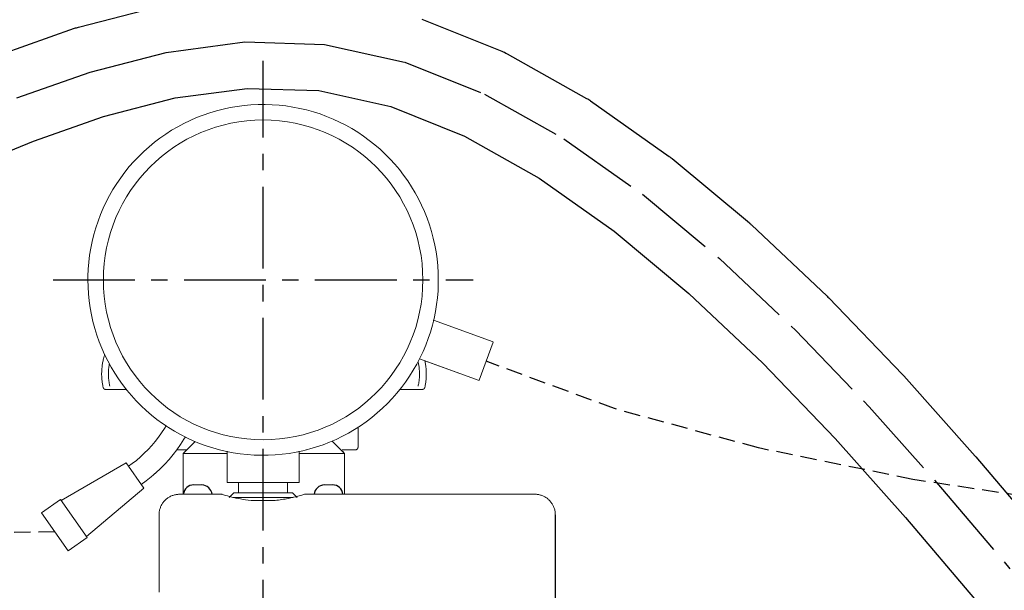
# Model space of a CAD drawing. Units: millimetres. Extents: x 10131 to 35778, y 6512 to 15765.
# Drawn here: x 33021 to 33212, y 14983 to 15094 of the extents above; entities that cross this region are included whole.
import ezdxf

# ---------------------------------------------------------------- set-up
doc = ezdxf.new("R2010")
doc.units = ezdxf.units.MM
doc.header["$LTSCALE"] = 0.5
doc.linetypes.add('CENTER', pattern=[50.8, 31.75, -6.35, 6.35, -6.35])
doc.linetypes.add('HIDDEN', pattern=[9.525, 6.35, -3.175])
doc.layers.add('1', color=7, linetype='CENTER')
doc.layers.add('4', color=1, linetype='HIDDEN')
doc.layers.add('P-PIPE', color=7, linetype='Continuous', lineweight=18)

# ---------------------------------------------------------------- blocks, each defined once
blk = doc.blocks.new('80L 300 Bar Cylinder INERGEN')
blk.add_line((7876.97, 1832.54), (7876.97, 1790.54))
for centre, radius, start, end in [((7806.79, 1836.34), 2.01, 90.0607, 174.4066), ((7808.27, 1836.23), 2.13, 8.4142, 86.6187), ((7832.27, 1836.23), 2.13, 93.3813, 171.5858), ((7833.76, 1836.34), 2.01, 5.5934, 89.9393)]:
    blk.add_arc(centre, radius, start, end)
at = {"layer": 'P-PIPE'}
for p, q in [((7864.91, 1866.1), (7853.35, 1870.31)), ((7864.91, 1866.1), (7853.35, 1870.31)), ((7863.55, 1862.34), (7864.89, 1866.04)), ((7864.89, 1866.04), (7864.89, 1866.04)), ((7850.6, 1862.8), (7862.18, 1858.58)), ((7851.63, 1862.42), (7862.18, 1858.58)), ((7863.55, 1862.34), (7862.2, 1858.64)), ((7862.2, 1858.64), (7862.2, 1858.64)), ((7790.18, 1856.86), (7790.06, 1856.86)), ((7838.69, 1845.66), (7838.69, 1849.52)), ((7807.09, 1846.76), (7804.79, 1844.46)), ((7836.09, 1844.46), (7833.69, 1846.86)), ((7802.61, 1844.01), (7802.79, 1844.23)), ((7803.99, 1845.16), (7803.99, 1845.16)), ((7805.14, 1844.81), (7804.79, 1844.46)), ((7804.79, 1844.46), (7804.79, 1836.54)), ((7813.27, 1844.46), (7804.79, 1844.46)), ((7805.19, 1845.16), (7805.19, 1845.16)), ((7813.27, 1838.84), (7813.27, 1844.87)), ((7827.27, 1844.87), (7827.27, 1838.84)), ((7836.09, 1844.46), (7827.27, 1844.46)), ((7835.61, 1845.16), (7835.61, 1845.16)), ((7836.09, 1844.46), (7835.74, 1844.81)), ((7836.09, 1836.51), (7836.09, 1844.46)), ((7836.88, 1845.16), (7836.88, 1845.16)), ((7793.67, 1842.65), (7781.09, 1835.34)), ((7797.13, 1837.75), (7793.67, 1842.65)), ((7799.21, 1840.48), (7799.47, 1840.71)), ((7808.4, 1838.36), (7806.79, 1838.36)), ((7813.27, 1838.84), (7827.27, 1838.84)), ((7815.52, 1838.84), (7815.52, 1836.84)), ((7825.02, 1836.84), (7825.02, 1838.84)), ((7832.15, 1838.36), (7833.76, 1838.36)), ((7786.01, 1828.36), (7797.13, 1837.75)), ((7812.27, 1836.54), (7804.07, 1836.54)), ((7814.59, 1836.84), (7813.69, 1835.94)), ((7820.27, 1836.84), (7814.59, 1836.84)), ((7814.59, 1836.84), (7814.65, 1836.84)), ((7825.95, 1836.84), (7820.27, 1836.84)), ((7825.89, 1836.84), (7825.95, 1836.84)), ((7826.85, 1835.94), (7825.95, 1836.84)), ((7872.97, 1836.54), (7828.27, 1836.54)), ((7780.95, 1835.53), (7777.28, 1832.93)), ((7786.14, 1828.17), (7780.95, 1835.53)), ((7820.27, 1835.94), (7814.41, 1835.94)), ((7822.6, 1835.34), (7817.94, 1835.34)), ((7820.27, 1835.94), (7826.13, 1835.94)), ((7782.46, 1825.58), (7777.28, 1832.93)), ((7782.46, 1825.58), (7786.14, 1828.17)), ((7800.07, 1824.2), (7800.07, 1824.5))]:
    blk.add_line(p, q, dxfattribs=at)
at = {"layer": 'P-PIPE', "flags": 128}
for points in [[(7854.27, 1878.09), (7854.25, 1879.45), (7854.16, 1880.81), (7854.03, 1882.16), (7853.84, 1883.51), (7853.59, 1884.85), (7853.3, 1886.17), (7852.95, 1887.49), (7852.55, 1888.79), (7852.09, 1890.07), (7851.59, 1891.33), (7851.03, 1892.57), (7850.43, 1893.79), (7849.78, 1894.98), (7849.08, 1896.15), (7848.33, 1897.29), (7847.54, 1898.4), (7846.71, 1899.47), (7845.83, 1900.51), (7844.92, 1901.51), (7843.96, 1902.48), (7842.97, 1903.41), (7841.94, 1904.3), (7840.87, 1905.14), (7839.77, 1905.94), (7838.64, 1906.7), (7837.48, 1907.41), (7836.3, 1908.08), (7835.09, 1908.69), (7833.85, 1909.26), (7832.59, 1909.78), (7831.32, 1910.25), (7830.02, 1910.66), (7828.71, 1911.03), (7827.39, 1911.34), (7826.05, 1911.6), (7824.71, 1911.8), (7823.36, 1911.95), (7822, 1912.05), (7820.64, 1912.09), (7819.28, 1912.08), (7817.92, 1912.01), (7816.57, 1911.89), (7815.22, 1911.71), (7813.88, 1911.48), (7812.55, 1911.2), (7811.23, 1910.87), (7809.93, 1910.48), (7808.64, 1910.04), (7807.37, 1909.55), (7806.12, 1909.01), (7804.9, 1908.42), (7803.7, 1907.78), (7802.52, 1907.09), (7801.38, 1906.36), (7800.26, 1905.58), (7799.18, 1904.76), (7798.13, 1903.89), (7797.12, 1902.99), (7796.14, 1902.04), (7795.2, 1901.06), (7794.3, 1900.04), (7793.45, 1898.98), (7792.63, 1897.89), (7791.86, 1896.77), (7791.14, 1895.62), (7790.46, 1894.44), (7789.83, 1893.23), (7789.25, 1892), (7788.72, 1890.75), (7788.24, 1889.48), (7787.81, 1888.19), (7787.43, 1886.88), (7787.1, 1885.56), (7786.83, 1884.23), (7786.61, 1882.89), (7786.45, 1881.54), (7786.34, 1880.18), (7786.28, 1878.83), (7786.27, 1878.09)], [(7854.27, 1878.09), (7854.25, 1879.45), (7854.16, 1880.81), (7854.03, 1882.16), (7853.84, 1883.51), (7853.59, 1884.85), (7853.3, 1886.17), (7852.95, 1887.49), (7852.55, 1888.79), (7852.09, 1890.07), (7851.59, 1891.33), (7851.03, 1892.57), (7850.43, 1893.79), (7849.78, 1894.98), (7849.08, 1896.15), (7848.33, 1897.29), (7847.54, 1898.4), (7846.71, 1899.47), (7845.83, 1900.51), (7844.92, 1901.51), (7843.96, 1902.48), (7842.97, 1903.41), (7841.94, 1904.3), (7840.87, 1905.14), (7839.77, 1905.94), (7838.64, 1906.7), (7837.48, 1907.41), (7836.3, 1908.08), (7835.09, 1908.69), (7833.85, 1909.26), (7832.59, 1909.78), (7831.32, 1910.25), (7830.02, 1910.66), (7828.71, 1911.03), (7827.39, 1911.34), (7826.05, 1911.6), (7824.71, 1911.8), (7823.36, 1911.95), (7822, 1912.05), (7820.64, 1912.09), (7819.28, 1912.08), (7817.92, 1912.01), (7816.57, 1911.89), (7815.22, 1911.71), (7813.88, 1911.48), (7812.55, 1911.2), (7811.23, 1910.87), (7809.93, 1910.48), (7808.64, 1910.04), (7807.37, 1909.55), (7806.12, 1909.01), (7804.9, 1908.42), (7803.7, 1907.78), (7802.52, 1907.09), (7801.38, 1906.36), (7800.26, 1905.58), (7799.18, 1904.76), (7798.13, 1903.89), (7797.12, 1902.99), (7796.14, 1902.04), (7795.2, 1901.06), (7794.3, 1900.04), (7793.45, 1898.98), (7792.63, 1897.89), (7791.86, 1896.77), (7791.14, 1895.62), (7790.46, 1894.44), (7789.83, 1893.23), (7789.25, 1892), (7788.72, 1890.75), (7788.24, 1889.48), (7787.81, 1888.19), (7787.43, 1886.88), (7787.1, 1885.56), (7786.83, 1884.23), (7786.61, 1882.89), (7786.45, 1881.54), (7786.34, 1880.18), (7786.28, 1878.83), (7786.27, 1878.09)], [(7786.27, 1878.09), (7786.3, 1876.73), (7786.38, 1875.37), (7786.52, 1874.02), (7786.71, 1872.67), (7786.95, 1871.34), (7787.25, 1870.01), (7787.6, 1868.69), (7788, 1867.4), (7788.45, 1866.11), (7788.96, 1864.85), (7789.51, 1863.61), (7789.58, 1863.46)], [(7786.27, 1878.09), (7786.3, 1876.73), (7786.38, 1875.37), (7786.52, 1874.02), (7786.71, 1872.67), (7786.95, 1871.34), (7787.25, 1870.01), (7787.6, 1868.69), (7788, 1867.4), (7788.45, 1866.11), (7788.96, 1864.85), (7789.51, 1863.61), (7790.11, 1862.39), (7790.77, 1861.2), (7791.47, 1860.03), (7792.21, 1858.89), (7793, 1857.79), (7793.84, 1856.71), (7794.71, 1855.67), (7795.63, 1854.67), (7796.58, 1853.7), (7797.58, 1852.77), (7798.61, 1851.89), (7799.67, 1851.04), (7800.77, 1850.24), (7801.9, 1849.48), (7803.06, 1848.77), (7804.25, 1848.1), (7805.46, 1847.49), (7806.69, 1846.92), (7807.95, 1846.4), (7809.23, 1845.93), (7810.52, 1845.52), (7811.83, 1845.15), (7813.16, 1844.84), (7814.49, 1844.59), (7815.84, 1844.38), (7817.19, 1844.23), (7818.55, 1844.13), (7819.91, 1844.09), (7821.27, 1844.11), (7822.62, 1844.17), (7823.98, 1844.29), (7825.33, 1844.47), (7826.67, 1844.7), (7828, 1844.98), (7829.32, 1845.32), (7830.62, 1845.7), (7831.91, 1846.14), (7833.17, 1846.63), (7834.42, 1847.17), (7835.65, 1847.77), (7836.85, 1848.4), (7838.02, 1849.09), (7839.17, 1849.82), (7840.28, 1850.6), (7841.36, 1851.42), (7842.41, 1852.29), (7843.43, 1853.2), (7844.41, 1854.14), (7845.34, 1855.13), (7846.24, 1856.15), (7847.1, 1857.2), (7847.91, 1858.29), (7848.68, 1859.41), (7849.41, 1860.56), (7850.08, 1861.74), (7850.71, 1862.95), (7851.3, 1864.18), (7851.83, 1865.43), (7852.31, 1866.7), (7852.74, 1867.99), (7853.12, 1869.3), (7853.44, 1870.62), (7853.71, 1871.95), (7853.93, 1873.29), (7854.1, 1874.64), (7854.21, 1876), (7854.26, 1877.36), (7854.27, 1878.09)], [(7853.35, 1870.24), (7853.44, 1870.62), (7853.71, 1871.95), (7853.93, 1873.29), (7854.1, 1874.64), (7854.21, 1876), (7854.26, 1877.36), (7854.27, 1878.09)], [(7789.53, 1863.56), (7789.44, 1863.3), (7789.37, 1863.05), (7789.31, 1862.82), (7789.26, 1862.6), (7789.21, 1862.39), (7789.17, 1862.18), (7789.13, 1861.99), (7789.1, 1861.8), (7789.07, 1861.62), (7789.05, 1861.45), (7789.03, 1861.28), (7789.01, 1861.12), (7788.99, 1860.96), (7788.98, 1860.8), (7788.97, 1860.64), (7788.96, 1860.49), (7788.95, 1860.34), (7788.95, 1860.19), (7788.94, 1860.04), (7788.94, 1859.89), (7788.94, 1859.86)], [(7789.53, 1863.56), (7789.44, 1863.3), (7789.37, 1863.05), (7789.31, 1862.82), (7789.26, 1862.6), (7789.21, 1862.39), (7789.17, 1862.18), (7789.13, 1861.99), (7789.1, 1861.8), (7789.07, 1861.62), (7789.05, 1861.45), (7789.03, 1861.28), (7789.01, 1861.12), (7788.99, 1860.96), (7788.98, 1860.8), (7788.97, 1860.64), (7788.96, 1860.49), (7788.95, 1860.34), (7788.95, 1860.19), (7788.94, 1860.04), (7788.94, 1859.89), (7788.94, 1859.86)], [(7790.43, 1861.73), (7790.4, 1861.57), (7790.37, 1861.41), (7790.35, 1861.26), (7790.33, 1861.11), (7790.32, 1860.96), (7790.3, 1860.82), (7790.29, 1860.68), (7790.28, 1860.54), (7790.28, 1860.4), (7790.27, 1860.27), (7790.26, 1860.13), (7790.26, 1860), (7790.26, 1859.87), (7790.26, 1859.86)], [(7850.34, 1862.27), (7850.38, 1862.08), (7850.42, 1861.91), (7850.45, 1861.73), (7850.48, 1861.57), (7850.5, 1861.41), (7850.52, 1861.26), (7850.54, 1861.11), (7850.56, 1860.96), (7850.57, 1860.82), (7850.58, 1860.68), (7850.59, 1860.54), (7850.6, 1860.4), (7850.61, 1860.27), (7850.61, 1860.13), (7850.61, 1860), (7850.61, 1859.87), (7850.61, 1859.86)], [(7851.66, 1862.39), (7851.71, 1862.18), (7851.74, 1861.99), (7851.78, 1861.8), (7851.8, 1861.62), (7851.83, 1861.45), (7851.85, 1861.28), (7851.87, 1861.12), (7851.88, 1860.96), (7851.9, 1860.8), (7851.91, 1860.64), (7851.92, 1860.49), (7851.92, 1860.34), (7851.93, 1860.19), (7851.93, 1860.04), (7851.93, 1859.89), (7851.93, 1859.86)], [(7851.66, 1862.39), (7851.71, 1862.18), (7851.74, 1861.99), (7851.78, 1861.8), (7851.8, 1861.62), (7851.83, 1861.45), (7851.85, 1861.28), (7851.87, 1861.12), (7851.88, 1860.96), (7851.9, 1860.8), (7851.91, 1860.64), (7851.92, 1860.49), (7851.92, 1860.34), (7851.93, 1860.19), (7851.93, 1860.04), (7851.93, 1859.89), (7851.93, 1859.86)], [(7789.23, 1857.26), (7789.18, 1857.47), (7789.14, 1857.66), (7789.11, 1857.85), (7789.08, 1858.03), (7789.05, 1858.21), (7789.03, 1858.38), (7789.01, 1858.55), (7789, 1858.71), (7788.98, 1858.87), (7788.97, 1859.02), (7788.96, 1859.18), (7788.95, 1859.33), (7788.95, 1859.48), (7788.94, 1859.63), (7788.94, 1859.78), (7788.94, 1859.86)], [(7789.23, 1857.26), (7789.18, 1857.47), (7789.14, 1857.66), (7789.11, 1857.85), (7789.08, 1858.03), (7789.05, 1858.21), (7789.03, 1858.38), (7789.01, 1858.55), (7789, 1858.71), (7788.98, 1858.87), (7788.97, 1859.02), (7788.96, 1859.18), (7788.95, 1859.33), (7788.95, 1859.48), (7788.94, 1859.63), (7788.94, 1859.78), (7788.94, 1859.86)], [(7790.53, 1857.49), (7790.49, 1857.67), (7790.45, 1857.85), (7790.42, 1858.02), (7790.39, 1858.18), (7790.37, 1858.34), (7790.35, 1858.49), (7790.33, 1858.64), (7790.31, 1858.79), (7790.3, 1858.93), (7790.29, 1859.07), (7790.28, 1859.21), (7790.27, 1859.34), (7790.27, 1859.48), (7790.26, 1859.61), (7790.26, 1859.74), (7790.26, 1859.86)], [(7850.35, 1857.49), (7850.39, 1857.67), (7850.42, 1857.85), (7850.46, 1858.02), (7850.48, 1858.18), (7850.51, 1858.34), (7850.53, 1858.49), (7850.55, 1858.64), (7850.56, 1858.79), (7850.57, 1858.93), (7850.59, 1859.07), (7850.59, 1859.21), (7850.6, 1859.34), (7850.61, 1859.48), (7850.61, 1859.61), (7850.61, 1859.74), (7850.61, 1859.86)], [(7851.65, 1857.26), (7851.69, 1857.47), (7851.73, 1857.66), (7851.77, 1857.85), (7851.8, 1858.03), (7851.82, 1858.21), (7851.84, 1858.38), (7851.86, 1858.55), (7851.88, 1858.71), (7851.89, 1858.87), (7851.91, 1859.02), (7851.92, 1859.18), (7851.92, 1859.33), (7851.93, 1859.48), (7851.93, 1859.63), (7851.93, 1859.78), (7851.93, 1859.86)], [(7851.65, 1857.26), (7851.69, 1857.47), (7851.73, 1857.66), (7851.77, 1857.85), (7851.8, 1858.03), (7851.82, 1858.21), (7851.84, 1858.38), (7851.86, 1858.55), (7851.88, 1858.71), (7851.89, 1858.87), (7851.91, 1859.02), (7851.92, 1859.18), (7851.92, 1859.33), (7851.93, 1859.48), (7851.93, 1859.63), (7851.93, 1859.78), (7851.93, 1859.86)], [(7789.72, 1856.86), (7789.7, 1856.86), (7789.68, 1856.86), (7789.66, 1856.86), (7789.64, 1856.86), (7789.62, 1856.87), (7789.6, 1856.87), (7789.58, 1856.88), (7789.56, 1856.88), (7789.54, 1856.89), (7789.52, 1856.9), (7789.5, 1856.9), (7789.49, 1856.91), (7789.47, 1856.92), (7789.45, 1856.93), (7789.43, 1856.94), (7789.42, 1856.96), (7789.4, 1856.97), (7789.39, 1856.98), (7789.37, 1856.99), (7789.36, 1857.01), (7789.34, 1857.02), (7789.33, 1857.04), (7789.32, 1857.05), (7789.31, 1857.07), (7789.3, 1857.09), (7789.29, 1857.1), (7789.28, 1857.12), (7789.27, 1857.14), (7789.26, 1857.16), (7789.25, 1857.18), (7789.24, 1857.19), (7789.24, 1857.21), (7789.23, 1857.23), (7789.23, 1857.25)], [(7789.72, 1856.86), (7789.7, 1856.86), (7789.68, 1856.86), (7789.66, 1856.86), (7789.64, 1856.86), (7789.62, 1856.87), (7789.6, 1856.87), (7789.58, 1856.88), (7789.56, 1856.88), (7789.54, 1856.89), (7789.52, 1856.9), (7789.5, 1856.9), (7789.49, 1856.91), (7789.47, 1856.92), (7789.45, 1856.93), (7789.43, 1856.94), (7789.42, 1856.96), (7789.4, 1856.97), (7789.39, 1856.98), (7789.37, 1856.99), (7789.36, 1857.01), (7789.34, 1857.02), (7789.33, 1857.04), (7789.32, 1857.05), (7789.31, 1857.07), (7789.3, 1857.09), (7789.29, 1857.1), (7789.28, 1857.12), (7789.27, 1857.14), (7789.26, 1857.16), (7789.25, 1857.18), (7789.24, 1857.19), (7789.24, 1857.21), (7789.23, 1857.23), (7789.23, 1857.25)], [(7851.65, 1857.25), (7851.64, 1857.23), (7851.64, 1857.21), (7851.63, 1857.19), (7851.62, 1857.17), (7851.62, 1857.15), (7851.61, 1857.14), (7851.6, 1857.12), (7851.59, 1857.1), (7851.58, 1857.08), (7851.57, 1857.07), (7851.55, 1857.05), (7851.54, 1857.03), (7851.53, 1857.02), (7851.52, 1857.01), (7851.5, 1856.99), (7851.49, 1856.98), (7851.47, 1856.97), (7851.45, 1856.95), (7851.44, 1856.94), (7851.42, 1856.93), (7851.4, 1856.92), (7851.39, 1856.91), (7851.37, 1856.9), (7851.35, 1856.89), (7851.33, 1856.89), (7851.31, 1856.88), (7851.29, 1856.88), (7851.27, 1856.87), (7851.25, 1856.87), (7851.24, 1856.86), (7851.22, 1856.86), (7851.2, 1856.86), (7851.18, 1856.86), (7851.16, 1856.86)], [(7851.65, 1857.25), (7851.64, 1857.23), (7851.64, 1857.21), (7851.63, 1857.19), (7851.62, 1857.17), (7851.62, 1857.15), (7851.61, 1857.14), (7851.6, 1857.12), (7851.59, 1857.1), (7851.58, 1857.08), (7851.57, 1857.07), (7851.55, 1857.05), (7851.54, 1857.03), (7851.53, 1857.02), (7851.52, 1857.01), (7851.5, 1856.99), (7851.49, 1856.98), (7851.47, 1856.97), (7851.45, 1856.95), (7851.44, 1856.94), (7851.42, 1856.93), (7851.4, 1856.92), (7851.39, 1856.91), (7851.37, 1856.9), (7851.35, 1856.89), (7851.33, 1856.89), (7851.31, 1856.88), (7851.29, 1856.88), (7851.27, 1856.87), (7851.25, 1856.87), (7851.24, 1856.86), (7851.22, 1856.86), (7851.2, 1856.86), (7851.18, 1856.86), (7851.16, 1856.86)], [(7793.8, 1856.86), (7793.51, 1856.86), (7793.18, 1856.86), (7792.86, 1856.86), (7792.56, 1856.86), (7792.27, 1856.86), (7791.99, 1856.86), (7791.72, 1856.86), (7791.47, 1856.86), (7791.24, 1856.86), (7791.02, 1856.86), (7790.82, 1856.86), (7790.63, 1856.86), (7790.47, 1856.86), (7790.31, 1856.86), (7790.18, 1856.86), (7790.06, 1856.86), (7789.96, 1856.86), (7789.87, 1856.86), (7789.81, 1856.86), (7789.76, 1856.86), (7789.73, 1856.86), (7789.72, 1856.86), (7789.72, 1856.86)], [(7789.72, 1856.86), (7789.73, 1856.86), (7789.75, 1856.86), (7789.8, 1856.86), (7789.86, 1856.86), (7789.94, 1856.86), (7790.04, 1856.86), (7790.15, 1856.86), (7790.29, 1856.86), (7790.44, 1856.86), (7790.6, 1856.86), (7790.79, 1856.86), (7790.98, 1856.86), (7791.2, 1856.86), (7791.43, 1856.86), (7791.68, 1856.86), (7791.94, 1856.86), (7792.21, 1856.86), (7792.5, 1856.86), (7792.8, 1856.86), (7793.12, 1856.86), (7793.45, 1856.86), (7793.79, 1856.86)], [(7789.96, 1856.86), (7789.87, 1856.86), (7789.81, 1856.86), (7789.76, 1856.86), (7789.73, 1856.86), (7789.72, 1856.86), (7789.72, 1856.86)], [(7789.72, 1856.86), (7789.73, 1856.86), (7789.75, 1856.86), (7789.8, 1856.86), (7789.86, 1856.86), (7789.94, 1856.86), (7790.04, 1856.86), (7790.15, 1856.86)], [(7793.72, 1856.86), (7793.84, 1856.71), (7794.71, 1855.67), (7795.63, 1854.67), (7796.58, 1853.7), (7797.58, 1852.77), (7798.61, 1851.89), (7799.67, 1851.04), (7800.77, 1850.24), (7801.43, 1849.8)], [(7838.7, 1849.52), (7839.17, 1849.82), (7840.28, 1850.6), (7841.36, 1851.42), (7842.41, 1852.29), (7843.43, 1853.2), (7844.41, 1854.14), (7845.34, 1855.13), (7846.24, 1856.15), (7846.82, 1856.86)], [(7846.75, 1856.86), (7846.92, 1856.86), (7847.27, 1856.86), (7847.6, 1856.86), (7847.92, 1856.86), (7848.23, 1856.86), (7848.53, 1856.86), (7848.81, 1856.86), (7849.08, 1856.86), (7849.33, 1856.86), (7849.57, 1856.86), (7849.79, 1856.86), (7850, 1856.86), (7850.19, 1856.86), (7850.36, 1856.86), (7850.52, 1856.86), (7850.66, 1856.86), (7850.78, 1856.86), (7850.89, 1856.86), (7850.98, 1856.86), (7851.05, 1856.86), (7851.1, 1856.86), (7851.14, 1856.86), (7851.16, 1856.86), (7851.16, 1856.86)], [(7851.16, 1856.86), (7851.15, 1856.86), (7851.12, 1856.86), (7851.08, 1856.86), (7851.02, 1856.86), (7850.94, 1856.86), (7850.84, 1856.86), (7850.72, 1856.86), (7850.59, 1856.86), (7850.44, 1856.86), (7850.27, 1856.86), (7850.09, 1856.86), (7849.89, 1856.86), (7849.68, 1856.86), (7849.44, 1856.86), (7849.2, 1856.86), (7848.94, 1856.86), (7848.66, 1856.86), (7848.37, 1856.86), (7848.07, 1856.86), (7847.76, 1856.86), (7847.43, 1856.86), (7847.09, 1856.86), (7846.75, 1856.86)], [(7850.66, 1856.86), (7850.78, 1856.86), (7850.89, 1856.86), (7850.98, 1856.86), (7851.05, 1856.86), (7851.1, 1856.86), (7851.14, 1856.86), (7851.16, 1856.86), (7851.16, 1856.86)], [(7851.16, 1856.86), (7851.15, 1856.86), (7851.12, 1856.86), (7851.08, 1856.86), (7851.02, 1856.86), (7850.94, 1856.86), (7850.84, 1856.86), (7850.72, 1856.86)], [(7801.46, 1849.82), (7801.15, 1849.31), (7800.58, 1848.44), (7799.97, 1847.6), (7799.33, 1846.78), (7798.66, 1845.99), (7797.96, 1845.23), (7797.22, 1844.49), (7796.46, 1843.78), (7795.67, 1843.11), (7794.86, 1842.47), (7794.16, 1841.96)], [(7796.64, 1838.44), (7797.61, 1839.16), (7798.56, 1839.92), (7799.47, 1840.71), (7800.36, 1841.54), (7801.2, 1842.4), (7802.02, 1843.3), (7802.79, 1844.23), (7803.53, 1845.18), (7804.23, 1846.17), (7804.89, 1847.19), (7805.18, 1847.67)], [(7838.69, 1845.66), (7838.69, 1845.64), (7838.69, 1845.62), (7838.68, 1845.6), (7838.68, 1845.58), (7838.68, 1845.56), (7838.67, 1845.54), (7838.67, 1845.52), (7838.66, 1845.5), (7838.66, 1845.48), (7838.65, 1845.46), (7838.64, 1845.44), (7838.63, 1845.43), (7838.62, 1845.41), (7838.61, 1845.39), (7838.6, 1845.37), (7838.59, 1845.36), (7838.58, 1845.34), (7838.56, 1845.33), (7838.55, 1845.31), (7838.54, 1845.3), (7838.52, 1845.28), (7838.51, 1845.27), (7838.49, 1845.26), (7838.47, 1845.25), (7838.46, 1845.24), (7838.44, 1845.23), (7838.42, 1845.22), (7838.41, 1845.21), (7838.39, 1845.2), (7838.37, 1845.19), (7838.35, 1845.18), (7838.33, 1845.18), (7838.31, 1845.17), (7838.29, 1845.17), (7838.27, 1845.16), (7838.25, 1845.16), (7838.23, 1845.16), (7838.21, 1845.16), (7838.19, 1845.16), (7838.19, 1845.16)], [(7805.22, 1845.16), (7804.87, 1845.16), (7804.55, 1845.16), (7804.24, 1845.16), (7803.96, 1845.16), (7803.71, 1845.16), (7803.51, 1845.16)], [(7803.96, 1845.16), (7803.71, 1845.16), (7803.51, 1845.16)], [(7803.59, 1845.16), (7803.83, 1845.16), (7804.09, 1845.16), (7804.38, 1845.16), (7804.69, 1845.16), (7805.03, 1845.16), (7805.4, 1845.16), (7805.49, 1845.16)], [(7803.59, 1845.16), (7803.83, 1845.16), (7803.99, 1845.16)], [(7828.64, 1845.16), (7828.69, 1845.16)], [(7838.19, 1845.16), (7838.17, 1845.16), (7838.13, 1845.16), (7838.06, 1845.16), (7837.96, 1845.16), (7837.83, 1845.16), (7837.68, 1845.16), (7837.5, 1845.16), (7837.29, 1845.16), (7837.05, 1845.16), (7836.79, 1845.16), (7836.5, 1845.16), (7836.18, 1845.16), (7835.84, 1845.16), (7835.6, 1845.16)], [(7838.19, 1845.16), (7838.17, 1845.16), (7838.13, 1845.16), (7838.06, 1845.16), (7837.96, 1845.16), (7837.83, 1845.16), (7837.68, 1845.16), (7837.5, 1845.16), (7837.29, 1845.16), (7837.05, 1845.16), (7836.88, 1845.16)], [(7836.91, 1845.16), (7837.16, 1845.16), (7837.39, 1845.16), (7837.58, 1845.16), (7837.75, 1845.16), (7837.9, 1845.16), (7838.01, 1845.16), (7838.1, 1845.16), (7838.15, 1845.16), (7838.18, 1845.16), (7838.19, 1845.16)], [(7838.69, 1845.62), (7838.68, 1845.6), (7838.68, 1845.58), (7838.68, 1845.56), (7838.67, 1845.54), (7838.67, 1845.52), (7838.66, 1845.5), (7838.66, 1845.48), (7838.65, 1845.46), (7838.64, 1845.44), (7838.63, 1845.43), (7838.62, 1845.41), (7838.61, 1845.39), (7838.6, 1845.37), (7838.59, 1845.36), (7838.58, 1845.34), (7838.56, 1845.33), (7838.55, 1845.31), (7838.54, 1845.3), (7838.52, 1845.28), (7838.51, 1845.27), (7838.49, 1845.26), (7838.47, 1845.25), (7838.46, 1845.24), (7838.44, 1845.23), (7838.42, 1845.22), (7838.41, 1845.21), (7838.39, 1845.2), (7838.37, 1845.19), (7838.35, 1845.18), (7838.33, 1845.18), (7838.31, 1845.17), (7838.29, 1845.17), (7838.27, 1845.16), (7838.25, 1845.16), (7838.23, 1845.16), (7838.21, 1845.16), (7838.19, 1845.16), (7838.19, 1845.16)], [(7800.07, 1832.54), (7800.08, 1832.7), (7800.09, 1832.86), (7800.1, 1833.02), (7800.12, 1833.18), (7800.15, 1833.34), (7800.19, 1833.49), (7800.23, 1833.65), (7800.28, 1833.8), (7800.33, 1833.95), (7800.39, 1834.1), (7800.45, 1834.24), (7800.52, 1834.39), (7800.6, 1834.53), (7800.68, 1834.67), (7800.77, 1834.8), (7800.86, 1834.93), (7800.96, 1835.06), (7801.07, 1835.18), (7801.17, 1835.3), (7801.29, 1835.41), (7801.4, 1835.52), (7801.52, 1835.62), (7801.65, 1835.72), (7801.78, 1835.82), (7801.91, 1835.91), (7802.05, 1835.99), (7802.19, 1836.07), (7802.33, 1836.14), (7802.48, 1836.21), (7802.62, 1836.27), (7802.77, 1836.32), (7802.93, 1836.37), (7803.08, 1836.42), (7803.24, 1836.45), (7803.39, 1836.48), (7803.55, 1836.51), (7803.71, 1836.52), (7803.87, 1836.54), (7804.03, 1836.54)], [(7800.07, 1832.54), (7800.08, 1832.7), (7800.09, 1832.86), (7800.1, 1833.02), (7800.12, 1833.18), (7800.15, 1833.34), (7800.19, 1833.49), (7800.23, 1833.65), (7800.28, 1833.8), (7800.33, 1833.95), (7800.39, 1834.1), (7800.45, 1834.24), (7800.52, 1834.39), (7800.6, 1834.53), (7800.68, 1834.67), (7800.77, 1834.8), (7800.86, 1834.93), (7800.96, 1835.06), (7801.07, 1835.18), (7801.17, 1835.3), (7801.29, 1835.41), (7801.4, 1835.52), (7801.52, 1835.62), (7801.65, 1835.72), (7801.78, 1835.82), (7801.91, 1835.91), (7802.05, 1835.99), (7802.19, 1836.07), (7802.33, 1836.14), (7802.48, 1836.21), (7802.62, 1836.27), (7802.77, 1836.32), (7802.93, 1836.37), (7803.08, 1836.42), (7803.24, 1836.45), (7803.39, 1836.48), (7803.55, 1836.51), (7803.71, 1836.52), (7803.87, 1836.54), (7804.03, 1836.54), (7804.07, 1836.54)], [(7872.97, 1836.54), (7873.13, 1836.54), (7873.29, 1836.53), (7873.45, 1836.51), (7873.61, 1836.49), (7873.77, 1836.46), (7873.92, 1836.43), (7874.08, 1836.39), (7874.23, 1836.34), (7874.38, 1836.28), (7874.53, 1836.23), (7874.68, 1836.16), (7874.82, 1836.09), (7874.96, 1836.01), (7875.1, 1835.93), (7875.23, 1835.84), (7875.36, 1835.75), (7875.49, 1835.65), (7875.61, 1835.55), (7875.73, 1835.44), (7875.84, 1835.33), (7875.95, 1835.21), (7876.06, 1835.09), (7876.15, 1834.96), (7876.25, 1834.84), (7876.34, 1834.7), (7876.42, 1834.57), (7876.5, 1834.43), (7876.57, 1834.28), (7876.64, 1834.14), (7876.7, 1833.99), (7876.76, 1833.84), (7876.8, 1833.69), (7876.85, 1833.53), (7876.88, 1833.38), (7876.91, 1833.22), (7876.94, 1833.06), (7876.96, 1832.9), (7876.97, 1832.74), (7876.97, 1832.58)], [(7872.97, 1836.54), (7873.13, 1836.54), (7873.29, 1836.53), (7873.45, 1836.51), (7873.61, 1836.49), (7873.77, 1836.46), (7873.92, 1836.43), (7874.08, 1836.39), (7874.23, 1836.34), (7874.38, 1836.28), (7874.53, 1836.23), (7874.68, 1836.16), (7874.82, 1836.09), (7874.96, 1836.01), (7875.1, 1835.93), (7875.23, 1835.84), (7875.36, 1835.75), (7875.49, 1835.65), (7875.61, 1835.55), (7875.73, 1835.44), (7875.84, 1835.33), (7875.95, 1835.21), (7876.06, 1835.09), (7876.15, 1834.96), (7876.25, 1834.84), (7876.34, 1834.7), (7876.42, 1834.57), (7876.5, 1834.43), (7876.57, 1834.28), (7876.64, 1834.14), (7876.7, 1833.99), (7876.76, 1833.84), (7876.8, 1833.69), (7876.85, 1833.53), (7876.88, 1833.38), (7876.91, 1833.22), (7876.94, 1833.06), (7876.96, 1832.9), (7876.97, 1832.74), (7876.97, 1832.58), (7876.97, 1832.54)], [(7800.07, 1825.21), (7800.07, 1825.39), (7800.07, 1826.01), (7800.07, 1826.61), (7800.07, 1827.18), (7800.07, 1827.73), (7800.07, 1828.25), (7800.07, 1828.74), (7800.07, 1829.21), (7800.07, 1829.65), (7800.07, 1830.06), (7800.07, 1830.44), (7800.07, 1830.79), (7800.07, 1831.11), (7800.07, 1831.4), (7800.07, 1831.66), (7800.07, 1831.88), (7800.07, 1832.08), (7800.07, 1832.24), (7800.07, 1832.36), (7800.07, 1832.45), (7800.07, 1832.51), (7800.07, 1832.54), (7800.07, 1832.54)], [(7800.07, 1832.54), (7800.07, 1832.52), (7800.07, 1832.47), (7800.07, 1832.39), (7800.07, 1832.27), (7800.07, 1832.12), (7800.07, 1831.94), (7800.07, 1831.72), (7800.07, 1831.47), (7800.07, 1831.19), (7800.07, 1830.88), (7800.07, 1830.54), (7800.07, 1830.17), (7800.07, 1829.77), (7800.07, 1829.33), (7800.07, 1828.87), (7800.07, 1828.39), (7800.07, 1827.87), (7800.07, 1827.33), (7800.07, 1826.76), (7800.07, 1826.17), (7800.07, 1825.56), (7800.07, 1824.92), (7800.07, 1824.26), (7800.07, 1823.58), (7800.07, 1822.89), (7800.07, 1822.17), (7800.07, 1821.44), (7800.07, 1820.69), (7800.07, 1819.93), (7800.07, 1819.15), (7800.07, 1818.36), (7800.07, 1817.56)], [(7800.07, 1818.3), (7800.07, 1818.94), (7800.07, 1819.72), (7800.07, 1820.49), (7800.07, 1821.24), (7800.07, 1821.98), (7800.07, 1822.7), (7800.07, 1823.09)]]:
    blk.add_lwpolyline(points, dxfattribs=at)
at = {"layer": 'P-PIPE'}
for start, end in [(0, 180), (180, 0)]:
    blk.add_arc((7820.27, 1878.09), 31, start, end, dxfattribs=at)
blk.add_open_spline([(7812.27, 1836.54), (7812.27, 1836.54), (7812.3, 1836.53), (7812.35, 1836.51)], degree=3, dxfattribs=at)
for points, knots in [([(7817.94, 1835.34), (7816.48, 1835.48), (7814.37, 1835.91), (7812.62, 1836.43), (7812.27, 1836.54), (7812.27, 1836.54)], [0, 0, 0, 0, 0.444444, 0.722222, 1, 1, 1, 1]), ([(7828.27, 1836.54), (7828.27, 1836.54), (7828.05, 1836.47), (7827.02, 1836.16), (7825.21, 1835.7), (7823.52, 1835.43), (7822.6, 1835.34)], [0, 0, 0, 0, 0.222222, 0.444444, 0.722222, 1, 1, 1, 1])]:
    blk.add_open_spline(points, degree=3, knots=knots, dxfattribs=at)

msp = doc.modelspace()

# ---------------------------------------------------------------- linework, layer by layer
for points in [[(33017.41, 15087.33), (33031.6, 15092.32, -0.02128), (33032.33, 15092.54), (33047.14, 15096.37, -0.03047)], [(33099, 15094.12), (33114.5, 15087.9, -0.032609), (33115.56, 15087.39), (33130.96, 15078.74, -0.025517), (33131.74, 15078.25), (33146.97, 15067.5, -0.019915), (33147.53, 15067.07), (33162.53, 15054.6, -0.015568), (33162.95, 15054.22), (33177.63, 15040.37, -0.012172), (33177.94, 15040.07), (33192.25, 15025.19, -0.009457), (33192.49, 15024.94), (33206.35, 15009.39, -0.006166), (33206.5, 15009.22), (33219.91, 14993.4)], [(33010.52, 15065.05), (33023.6, 15070.42), (33037.21, 15075.21), (33051.12, 15078.81), (33065.1, 15080.66), (33079, 15080.24), (33092.98, 15077.14), (33107.25, 15071.42), (33121.74, 15063.27), (33136.3, 15053), (33150.8, 15040.94), (33165.12, 15027.43), (33179.16, 15012.83), (33192.84, 14997.49), (33206.2, 14981.74, 0.001124), (33206.23, 14981.71), (33219.54, 14966.16, 0.009833)]]:
    msp.add_lwpolyline(points, format="xyb")
at = {"layer": '1'}
for p, q in [((33068.18, 13166.14), (33068.18, 15086.02)), ((33027.43, 15043.55), (33108.95, 15043.55))]:
    msp.add_line(p, q, dxfattribs=at)
msp.add_lwpolyline([(33020.4, 15078.84), (33034.59, 15083.83), (33049.4, 15087.66), (33064.64, 15089.67), (33080.12, 15089.21), (33095.65, 15085.77), (33111.15, 15079.55), (33126.55, 15070.89), (33141.78, 15060.15), (33156.77, 15047.68), (33171.46, 15033.83), (33185.77, 15018.95), (33199.63, 15003.4), (33213.06, 14987.57)], dxfattribs=at)
at = {"layer": '4'}
for points in [[(33027.78, 14994.72), (33002.99, 14994.28), (32975.66, 14995), (32946.65, 14996.96), (32916.82, 15000.23), (32887.03, 15004.87), (32858.14, 15010.97), (32830.99, 15018.59), (32806.46, 15027.8)], [(33332.78, 14994.72), (33310.41, 14994.28), (33284.22, 14995), (33255.36, 14996.96), (33224.99, 15000.23), (33194.26, 15004.87), (33164.32, 15010.97), (33136.34, 15018.59), (33111.46, 15027.8)]]:
    msp.add_lwpolyline(points, dxfattribs=at)

# ---------------------------------------------------------------- block references
msp.add_blockref('80L 300 Bar Cylinder INERGEN', (25247.91, 13165.46))

doc.saveas('drawing.dxf')
